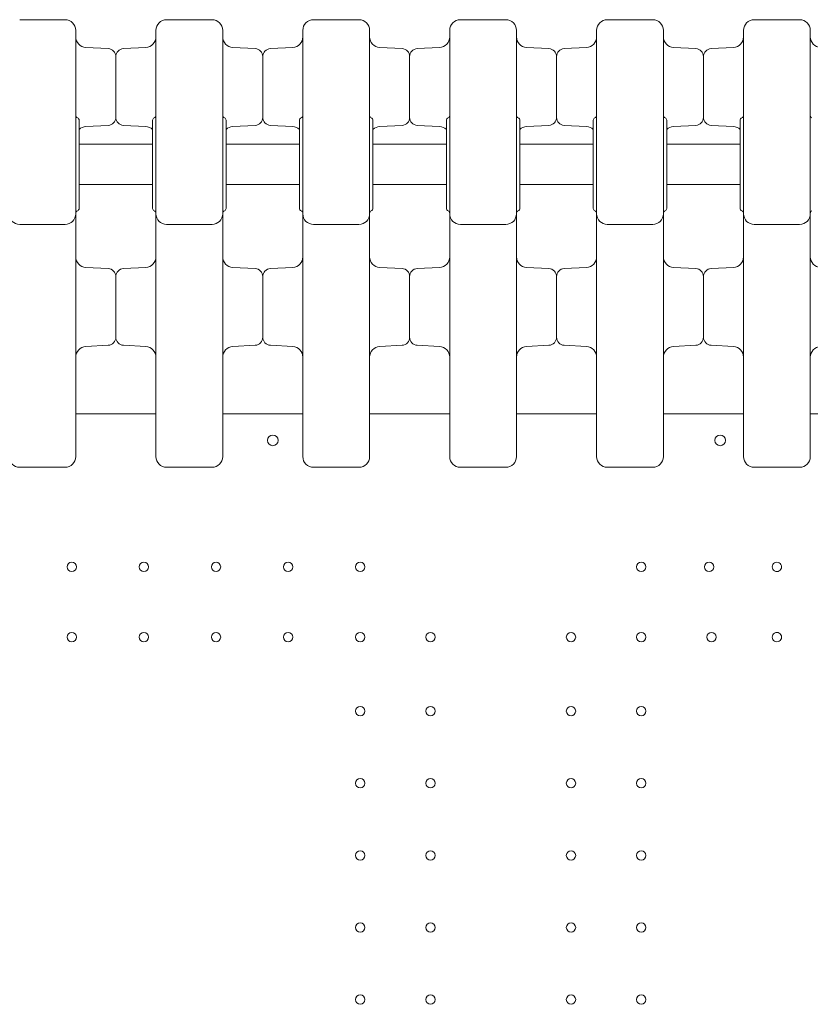
# Model space of a CAD drawing. Units: millimetres. Extents: x 3551 to 36601, y 4888 to 20624.
# Drawn here: x 20420 to 21012, y 11723 to 12460 of the extents above; entities that cross this region are included whole.
import ezdxf

# ---------------------------------------------------------------- set-up
doc = ezdxf.new("R2010")
doc.units = ezdxf.units.MM

# ---------------------------------------------------------------- blocks, each defined once
blk = doc.blocks.new('A$C6E9D30F3')
at = {"color": 0, "linetype": 'Continuous', "lineweight": 0}
for p, q in [((-4894.68, 12232.11), (-4928.68, 12232.11)), ((-4784.68, 12232.11), (-4818.68, 12232.11)), ((-4674.68, 12232.11), (-4708.68, 12232.11)), ((-4564.68, 12232.11), (-4598.68, 12232.11)), ((-4454.68, 12232.11), (-4488.68, 12232.11)), ((-4344.68, 12232.11), (-4378.68, 12232.11)), ((-4862.36, 12210.44), (-4879.09, 12211.32)), ((-4850.99, 12210.44), (-4834.26, 12211.32)), ((-4752.36, 12210.44), (-4769.09, 12211.32)), ((-4740.99, 12210.44), (-4724.26, 12211.32)), ((-4642.36, 12210.44), (-4659.09, 12211.32)), ((-4630.99, 12210.44), (-4614.26, 12211.32)), ((-4532.36, 12210.44), (-4549.09, 12211.32)), ((-4520.99, 12210.44), (-4504.26, 12211.32)), ((-4422.36, 12210.44), (-4439.09, 12211.32)), ((-4410.99, 12210.44), (-4394.26, 12211.32)), ((-4856.68, 12204.45), (-4856.68, 12158.98)), ((-4856.68, 12204.45), (-4856.68, 12158.98)), ((-4746.68, 12204.45), (-4746.68, 12158.98)), ((-4746.68, 12204.45), (-4746.68, 12158.98)), ((-4636.68, 12204.45), (-4636.68, 12158.98)), ((-4636.68, 12204.45), (-4636.68, 12158.98)), ((-4526.68, 12204.45), (-4526.68, 12158.98)), ((-4526.68, 12204.45), (-4526.68, 12158.98)), ((-4416.68, 12204.45), (-4416.68, 12158.98)), ((-4416.68, 12204.45), (-4416.68, 12158.98)), ((-4886.68, 12158.22), (-4886.68, 12086.79)), ((-4884.18, 12156.79), (-4884.18, 12090.79)), ((-4829.18, 12156.79), (-4829.18, 12090.79)), ((-4826.68, 12158.22), (-4826.68, 12086.79)), ((-4776.68, 12158.22), (-4776.68, 12086.79)), ((-4774.18, 12156.79), (-4774.18, 12090.79)), ((-4719.18, 12156.79), (-4719.18, 12090.79)), ((-4716.68, 12158.22), (-4716.68, 12086.79)), ((-4666.68, 12158.22), (-4666.68, 12086.79)), ((-4664.18, 12156.79), (-4664.18, 12090.79)), ((-4609.18, 12156.79), (-4609.18, 12090.79)), ((-4606.68, 12158.22), (-4606.68, 12086.79)), ((-4556.68, 12158.22), (-4556.68, 12086.79)), ((-4554.18, 12156.79), (-4554.18, 12090.79)), ((-4499.18, 12156.79), (-4499.18, 12090.79)), ((-4496.68, 12158.22), (-4496.68, 12086.79)), ((-4446.68, 12158.22), (-4446.68, 12086.79)), ((-4444.18, 12156.79), (-4444.18, 12090.79)), ((-4389.18, 12156.79), (-4389.18, 12090.79)), ((-4386.68, 12158.22), (-4386.68, 12086.79)), ((-4336.68, 12158.22), (-4336.68, 12086.79)), ((-4862.36, 12152.99), (-4879.09, 12152.11)), ((-4850.99, 12152.99), (-4834.26, 12152.11)), ((-4752.36, 12152.99), (-4769.09, 12152.11)), ((-4740.99, 12152.99), (-4724.26, 12152.11)), ((-4642.36, 12152.99), (-4659.09, 12152.11)), ((-4630.99, 12152.99), (-4614.26, 12152.11)), ((-4532.36, 12152.99), (-4549.09, 12152.11)), ((-4520.99, 12152.99), (-4504.26, 12152.11)), ((-4422.36, 12152.99), (-4439.09, 12152.11)), ((-4410.99, 12152.99), (-4394.26, 12152.11)), ((-4829.18, 12138.8), (-4884.18, 12138.8)), ((-4719.18, 12138.8), (-4774.18, 12138.8)), ((-4609.18, 12138.8), (-4664.18, 12138.8)), ((-4499.18, 12138.8), (-4554.18, 12138.8)), ((-4389.18, 12138.8), (-4444.18, 12138.8)), ((-4829.18, 12108.8), (-4884.18, 12108.8)), ((-4719.18, 12108.8), (-4774.18, 12108.8)), ((-4609.18, 12108.8), (-4664.18, 12108.8)), ((-4499.18, 12108.8), (-4554.18, 12108.8)), ((-4389.18, 12108.8), (-4444.18, 12108.8)), ((-4928.68, 12078.79), (-4894.68, 12078.79)), ((-4818.68, 12078.79), (-4784.68, 12078.79)), ((-4708.68, 12078.79), (-4674.68, 12078.79)), ((-4598.68, 12078.79), (-4564.68, 12078.79)), ((-4488.68, 12078.79), (-4454.68, 12078.79)), ((-4378.68, 12078.79), (-4344.68, 12078.79)), ((-4862.36, 12045.77), (-4879.09, 12046.65)), ((-4850.99, 12045.77), (-4834.26, 12046.65)), ((-4752.36, 12045.77), (-4769.09, 12046.65)), ((-4740.99, 12045.77), (-4724.26, 12046.65)), ((-4642.36, 12045.77), (-4659.09, 12046.65)), ((-4630.99, 12045.77), (-4614.26, 12046.65)), ((-4532.36, 12045.77), (-4549.09, 12046.65)), ((-4520.99, 12045.77), (-4504.26, 12046.65)), ((-4422.36, 12045.77), (-4439.09, 12046.65)), ((-4410.99, 12045.77), (-4394.26, 12046.65)), ((-4856.68, 11994.31), (-4856.68, 12039.78)), ((-4856.68, 12039.78), (-4856.68, 11994.31)), ((-4746.68, 11994.31), (-4746.68, 12039.78)), ((-4746.68, 12039.78), (-4746.68, 11994.31)), ((-4636.68, 11994.31), (-4636.68, 12039.78)), ((-4636.68, 12039.78), (-4636.68, 11994.31)), ((-4526.68, 12039.78), (-4526.68, 11994.31)), ((-4526.68, 11994.31), (-4526.68, 12039.78)), ((-4416.68, 11994.31), (-4416.68, 12039.78)), ((-4416.68, 12039.78), (-4416.68, 11994.31)), ((-4862.36, 11988.32), (-4879.09, 11987.44)), ((-4850.99, 11988.32), (-4834.26, 11987.44)), ((-4752.36, 11988.32), (-4769.09, 11987.44)), ((-4740.99, 11988.32), (-4724.26, 11987.44)), ((-4642.36, 11988.32), (-4659.09, 11987.44)), ((-4630.99, 11988.32), (-4614.26, 11987.44)), ((-4532.36, 11988.32), (-4549.09, 11987.44)), ((-4520.99, 11988.32), (-4504.26, 11987.44)), ((-4422.36, 11988.32), (-4439.09, 11987.44)), ((-4410.99, 11988.32), (-4394.26, 11987.44)), ((-4886.68, 11937.13), (-4826.68, 11937.13)), ((-4886.68, 11937.13), (-4826.68, 11937.13)), ((-4776.68, 11937.13), (-4716.68, 11937.13)), ((-4776.68, 11937.13), (-4716.68, 11937.13)), ((-4666.68, 11937.13), (-4606.68, 11937.13)), ((-4666.68, 11937.13), (-4606.68, 11937.13)), ((-4556.68, 11937.13), (-4496.68, 11937.13)), ((-4556.68, 11937.13), (-4496.68, 11937.13)), ((-4446.68, 11937.13), (-4386.68, 11937.13)), ((-4446.68, 11937.13), (-4386.68, 11937.13)), ((-4336.68, 11937.13), (-4276.68, 11937.13)), ((-4336.68, 11937.13), (-4276.68, 11937.13))]:
    blk.add_line(p, q, dxfattribs=at)
for centre, radius in [((-4739.17, 11917.16), 4), ((-4739.17, 11917.16), 4), ((-4404.18, 11917.16), 4), ((-4404.18, 11917.16), 4), ((-4889.67, 11822.43), 3.5), ((-4889.67, 11822.43), 3.5), ((-4835.67, 11822.43), 3.5), ((-4835.67, 11822.43), 3.5), ((-4781.67, 11822.43), 3.5), ((-4781.67, 11822.43), 3.5), ((-4727.67, 11822.43), 3.5), ((-4727.67, 11822.43), 3.5), ((-4673.67, 11822.43), 3.5), ((-4673.67, 11822.43), 3.5), ((-4463.27, 11822.43), 3.5), ((-4463.27, 11822.43), 3.5), ((-4412.47, 11822.43), 3.5), ((-4412.47, 11822.43), 3.5), ((-4889.67, 11769.83), 3.5), ((-4889.67, 11769.83), 3.5), ((-4835.67, 11769.83), 3.5), ((-4835.67, 11769.83), 3.5), ((-4781.67, 11769.83), 3.5), ((-4781.67, 11769.83), 3.5), ((-4727.67, 11769.83), 3.5), ((-4727.67, 11769.83), 3.5), ((-4673.67, 11769.83), 3.5), ((-4673.67, 11769.83), 3.5), ((-4621.07, 11769.83), 3.5), ((-4621.07, 11769.83), 3.5), ((-4515.87, 11769.83), 3.5), ((-4515.87, 11769.83), 3.5), ((-4463.27, 11769.83), 3.5), ((-4463.27, 11769.83), 3.5), ((-4410.67, 11769.83), 3.5), ((-4410.67, 11769.83), 3.5), ((-4673.67, 11714.43), 3.5), ((-4673.67, 11714.43), 3.5), ((-4621.07, 11714.43), 3.5), ((-4621.07, 11714.43), 3.5), ((-4515.87, 11714.43), 3.5), ((-4515.87, 11714.43), 3.5), ((-4463.27, 11714.43), 3.5), ((-4463.27, 11714.43), 3.5), ((-4673.67, 11660.43), 3.5), ((-4673.67, 11660.43), 3.5), ((-4621.07, 11660.43), 3.5), ((-4621.07, 11660.43), 3.5), ((-4515.87, 11660.43), 3.5), ((-4515.87, 11660.43), 3.5), ((-4463.27, 11660.43), 3.5), ((-4463.27, 11660.43), 3.5), ((-4673.67, 11606.43), 3.5), ((-4673.67, 11606.43), 3.5), ((-4621.07, 11606.43), 3.5), ((-4621.07, 11606.43), 3.5), ((-4515.87, 11606.43), 3.5), ((-4515.87, 11606.43), 3.5), ((-4463.27, 11606.43), 3.5), ((-4463.27, 11606.43), 3.5), ((-4673.67, 11552.43), 3.5), ((-4673.67, 11552.43), 3.5), ((-4621.07, 11552.43), 3.5), ((-4621.07, 11552.43), 3.5), ((-4515.87, 11552.43), 3.5), ((-4515.87, 11552.43), 3.5), ((-4463.27, 11552.43), 3.5), ((-4463.27, 11552.43), 3.5), ((-4673.67, 11498.43), 3.5), ((-4673.67, 11498.43), 3.5), ((-4621.07, 11498.43), 3.5), ((-4621.07, 11498.43), 3.5), ((-4515.87, 11498.43), 3.5), ((-4515.87, 11498.43), 3.5), ((-4463.27, 11498.43), 3.5), ((-4463.27, 11498.43), 3.5)]:
    blk.add_circle(centre, radius, dxfattribs=at)
for centre, radius, start, end in [((-4894.68, 12224.11), 8, 0, 90), ((-4784.68, 12224.11), 8, 0, 90), ((-4674.68, 12224.11), 8, 0, 90), ((-4564.68, 12224.11), 8, 0, 90), ((-4454.68, 12224.11), 8, 0, 90), ((-4344.68, 12224.11), 8, 0, 90), ((-4828.68, 12160.5), 2, 292.02431, 0), ((-4718.68, 12160.5), 2, 292.02431, 0), ((-4608.68, 12160.5), 2, 292.02431, 0), ((-4498.68, 12160.5), 2, 292.02431, 0), ((-4388.68, 12160.5), 2, 292.02431, 0), ((-4884.68, 12087.09), 2, 112.02431, 180), ((-4774.68, 12087.09), 2, 112.02431, 180), ((-4664.68, 12087.09), 2, 112.02431, 180), ((-4554.68, 12087.09), 2, 112.02431, 180), ((-4444.68, 12087.09), 2, 112.02431, 180), ((-4334.68, 12087.09), 2, 112.02431, 180), ((-4894.68, 11905.04), 8, 270, 0), ((-4784.68, 11905.04), 8, 270, 0), ((-4674.68, 11905.04), 8, 270, 0), ((-4564.68, 11905.04), 8, 270, 0), ((-4454.68, 11905.04), 8, 270, 0), ((-4344.68, 11905.04), 8, 270, 0), ((-4361.68, 11822.43), 3.5, 89.99983, 270.00017), ((-4361.68, 11822.43), 3.5, 89.99983, 270.00017), ((-4361.68, 11769.83), 3.5, 89.99983, 270.00017), ((-4361.68, 11769.83), 3.5, 89.99983, 270.00017)]:
    blk.add_arc(centre, radius, start, end, dxfattribs=at)
at = {"color": 0, "linetype": 'Continuous', "lineweight": 0, "extrusion": (0, 0, -1)}
for centre, radius, start, end in [((4818.68, 12224.11), 8, 0, 90), ((4708.68, 12224.11), 8, 0, 90), ((4598.68, 12224.11), 8, 0, 90), ((4488.68, 12224.11), 8, 0, 90), ((4378.68, 12224.11), 8, 0, 90), ((4878.68, 12219.31), 8, 273, 0), ((4834.68, 12219.31), 8, 180, 267), ((4768.68, 12219.31), 8, 273, 0), ((4724.68, 12219.31), 8, 180, 267), ((4658.68, 12219.31), 8, 273, 0), ((4614.68, 12219.31), 8, 180, 267), ((4548.68, 12219.31), 8, 273, 0), ((4504.68, 12219.31), 8, 180, 267), ((4438.68, 12219.31), 8, 273, 0), ((4394.68, 12219.31), 8, 180, 267), ((4328.68, 12219.31), 8, 273, 0), ((4862.68, 12204.45), 6, 93, 180), ((4850.68, 12204.45), 6, 0, 87), ((4752.68, 12204.45), 6, 93, 180), ((4740.68, 12204.45), 6, 0, 87), ((4642.68, 12204.45), 6, 93, 180), ((4630.68, 12204.45), 6, 0, 87), ((4532.68, 12204.45), 6, 93, 180), ((4520.68, 12204.45), 6, 360, 87), ((4422.68, 12204.45), 6, 93, 180), ((4410.68, 12204.45), 6, 360, 87), ((4884.68, 12160.5), 2, 292.02431, 0), ((4886.18, 12156.79), 2, 112.02431, 180), ((4862.68, 12158.98), 6, 180, 267), ((4850.68, 12158.98), 6, 273, 0), ((4827.18, 12156.79), 2, 0, 67.97569), ((4774.68, 12160.5), 2, 292.02431, 0), ((4776.18, 12156.79), 2, 112.02431, 180), ((4752.68, 12158.98), 6, 180, 267), ((4740.68, 12158.98), 6, 273, 0), ((4717.18, 12156.79), 2, 0, 67.97569), ((4664.68, 12160.5), 2, 292.02431, 0), ((4666.18, 12156.79), 2, 112.02431, 180), ((4642.68, 12158.98), 6, 180, 267), ((4630.68, 12158.98), 6, 273, 0), ((4607.18, 12156.79), 2, 0, 67.97569), ((4554.68, 12160.5), 2, 292.02431, 0), ((4556.18, 12156.79), 2, 112.02431, 180), ((4532.68, 12158.98), 6, 180, 267), ((4520.68, 12158.98), 6, 273, 0), ((4497.18, 12156.79), 2, 0, 67.97569), ((4444.68, 12160.5), 2, 292.02431, 0), ((4446.18, 12156.79), 2, 112.02431, 180), ((4422.68, 12158.98), 6, 180, 267), ((4410.68, 12158.98), 6, 273, 0), ((4387.18, 12156.79), 2, 0, 67.97569), ((4334.68, 12160.5), 2, 292.02431, 0), ((4878.68, 12144.12), 8, 46.56746, 87), ((4834.68, 12144.12), 8, 93, 133.43254), ((4768.68, 12144.12), 8, 46.56746, 87), ((4724.68, 12144.12), 8, 93, 133.43254), ((4658.68, 12144.12), 8, 46.56746, 87), ((4614.68, 12144.12), 8, 93, 133.43254), ((4548.68, 12144.12), 8, 46.56746, 87), ((4504.68, 12144.12), 8, 93, 133.43254), ((4438.68, 12144.12), 8, 46.56746, 87), ((4394.68, 12144.12), 8, 93, 133.43254), ((4886.18, 12090.79), 2, 180, 247.97569), ((4827.18, 12090.79), 2, 292.02431, 0), ((4776.18, 12090.79), 2, 180, 247.97569), ((4717.18, 12090.79), 2, 292.02431, 0), ((4666.18, 12090.79), 2, 180, 247.97569), ((4607.18, 12090.79), 2, 292.02431, 0), ((4556.18, 12090.79), 2, 180, 247.97569), ((4497.18, 12090.79), 2, 292.02431, 0), ((4446.18, 12090.79), 2, 180, 247.97569), ((4387.18, 12090.79), 2, 292.02431, 0), ((4928.68, 12086.79), 8, 270, 0), ((4894.68, 12086.79), 8, 180, 270), ((4828.68, 12087.09), 2, 112.02431, 180), ((4818.68, 12086.79), 8, 270, 0), ((4784.68, 12086.79), 8, 180, 270), ((4718.68, 12087.09), 2, 112.02431, 180), ((4708.68, 12086.79), 8, 270, 0), ((4674.68, 12086.79), 8, 180, 270), ((4608.68, 12087.09), 2, 112.02431, 180), ((4598.68, 12086.79), 8, 270, 0), ((4564.68, 12086.79), 8, 180, 270), ((4498.68, 12087.09), 2, 112.02431, 180), ((4488.68, 12086.79), 8, 270, 0), ((4454.68, 12086.79), 8, 180, 270), ((4388.68, 12087.09), 2, 112.02431, 180), ((4378.68, 12086.79), 8, 270, 0), ((4344.68, 12086.79), 8, 180, 270), ((4878.68, 12054.63), 8, 273, 0), ((4834.68, 12054.63), 8, 180, 267), ((4768.68, 12054.63), 8, 273, 0), ((4724.68, 12054.63), 8, 180, 267), ((4658.68, 12054.63), 8, 273, 0), ((4614.68, 12054.63), 8, 180, 267), ((4548.68, 12054.63), 8, 273, 0), ((4504.68, 12054.63), 8, 180, 267), ((4438.68, 12054.63), 8, 273, 0), ((4394.68, 12054.63), 8, 180, 267), ((4328.68, 12054.63), 8, 273, 0), ((4862.68, 12039.78), 6, 93, 180), ((4850.68, 12039.78), 6, 0, 87), ((4752.68, 12039.78), 6, 93, 180), ((4740.68, 12039.78), 6, 0, 87), ((4642.68, 12039.78), 6, 93, 180), ((4630.68, 12039.78), 6, 0, 87), ((4532.68, 12039.78), 6, 93, 180), ((4520.68, 12039.78), 6, 360, 87), ((4422.68, 12039.78), 6, 93, 180), ((4410.68, 12039.78), 6, 360, 87), ((4862.68, 11994.31), 6, 180, 267), ((4850.68, 11994.31), 6, 273, 0), ((4752.68, 11994.31), 6, 180, 267), ((4740.68, 11994.31), 6, 273, 0), ((4642.68, 11994.31), 6, 180, 267), ((4630.68, 11994.31), 6, 273, 0), ((4532.68, 11994.31), 6, 180, 267), ((4520.68, 11994.31), 6, 273, 0), ((4422.68, 11994.31), 6, 180, 267), ((4410.68, 11994.31), 6, 273, 0), ((4878.68, 11979.45), 8, 0, 87), ((4834.68, 11979.45), 8, 93, 180), ((4768.68, 11979.45), 8, 0, 87), ((4724.68, 11979.45), 8, 93, 180), ((4658.68, 11979.45), 8, 0, 87), ((4614.68, 11979.45), 8, 93, 180), ((4548.68, 11979.45), 8, 0, 87), ((4504.68, 11979.45), 8, 93, 180), ((4438.68, 11979.45), 8, 0, 87), ((4394.68, 11979.45), 8, 93, 180), ((4328.68, 11979.45), 8, 0, 87), ((4928.68, 11905.04), 8, 270, 0), ((4818.68, 11905.04), 8, 270, 0), ((4708.68, 11905.04), 8, 270, 0), ((4598.68, 11905.04), 8, 270, 0), ((4488.68, 11905.04), 8, 270, 0), ((4378.68, 11905.04), 8, 270, 0), ((4361.68, 11822.43), 3.5, 89.99983, 270.00017), ((4361.68, 11822.43), 3.5, 89.99983, 270.00017), ((4361.68, 11769.83), 3.5, 89.99983, 270.00017), ((4361.68, 11769.83), 3.5, 89.99983, 270.00017)]:
    blk.add_arc(centre, radius, start, end, dxfattribs=at)
at = {"color": 0, "linetype": 'Continuous', "lineweight": 0}
for points, knots in [([(-4886.68, 12158.22), (-4886.68, 12168.47), (-4886.68, 12178.79), (-4886.68, 12198.62), (-4886.68, 12207.85), (-4886.68, 12218.15), (-4886.68, 12220.87), (-4886.68, 12223.19), (-4886.68, 12223.68), (-4886.68, 12224.05), (-4886.68, 12224.11), (-4886.68, 12224.11)], [0.031055, 0.031055, 0.031055, 0.031055, 10.657688, 10.657688, 22.656959, 22.656959, 30.209279, 30.209279, 33.985439, 33.985439, 35.941771, 35.941771, 35.941771, 35.941771]), ([(-4826.68, 12158.22), (-4826.68, 12168.47), (-4826.68, 12178.79), (-4826.68, 12198.62), (-4826.68, 12207.85), (-4826.68, 12218.15), (-4826.68, 12220.87), (-4826.68, 12223.19), (-4826.68, 12223.68), (-4826.68, 12224.05), (-4826.68, 12224.11), (-4826.68, 12224.11)], [0.031055, 0.031055, 0.031055, 0.031055, 10.657688, 10.657688, 22.656959, 22.656959, 30.209279, 30.209279, 33.985439, 33.985439, 35.941771, 35.941771, 35.941771, 35.941771]), ([(-4776.68, 12158.22), (-4776.68, 12168.47), (-4776.68, 12178.79), (-4776.68, 12198.62), (-4776.68, 12207.85), (-4776.68, 12218.15), (-4776.68, 12220.87), (-4776.68, 12223.19), (-4776.68, 12223.68), (-4776.68, 12224.05), (-4776.68, 12224.11), (-4776.68, 12224.11)], [0.031055, 0.031055, 0.031055, 0.031055, 10.657688, 10.657688, 22.656959, 22.656959, 30.209279, 30.209279, 33.985439, 33.985439, 35.941771, 35.941771, 35.941771, 35.941771]), ([(-4716.68, 12158.22), (-4716.68, 12168.47), (-4716.68, 12178.79), (-4716.68, 12198.62), (-4716.68, 12207.85), (-4716.68, 12218.15), (-4716.68, 12220.87), (-4716.68, 12223.19), (-4716.68, 12223.68), (-4716.68, 12224.05), (-4716.68, 12224.11), (-4716.68, 12224.11)], [0.031055, 0.031055, 0.031055, 0.031055, 10.657688, 10.657688, 22.656959, 22.656959, 30.209279, 30.209279, 33.985439, 33.985439, 35.941771, 35.941771, 35.941771, 35.941771]), ([(-4666.68, 12158.22), (-4666.68, 12168.47), (-4666.68, 12178.79), (-4666.68, 12198.62), (-4666.68, 12207.85), (-4666.68, 12218.15), (-4666.68, 12220.87), (-4666.68, 12223.19), (-4666.68, 12223.68), (-4666.68, 12224.05), (-4666.68, 12224.11), (-4666.68, 12224.11)], [0.031055, 0.031055, 0.031055, 0.031055, 10.657688, 10.657688, 22.656959, 22.656959, 30.209279, 30.209279, 33.985439, 33.985439, 35.941771, 35.941771, 35.941771, 35.941771]), ([(-4606.68, 12158.22), (-4606.68, 12168.47), (-4606.68, 12178.79), (-4606.68, 12198.62), (-4606.68, 12207.85), (-4606.68, 12218.15), (-4606.68, 12220.87), (-4606.68, 12223.19), (-4606.68, 12223.68), (-4606.68, 12224.05), (-4606.68, 12224.11), (-4606.68, 12224.11)], [0.031055, 0.031055, 0.031055, 0.031055, 10.657688, 10.657688, 22.656959, 22.656959, 30.209279, 30.209279, 33.985439, 33.985439, 35.941771, 35.941771, 35.941771, 35.941771]), ([(-4556.68, 12158.22), (-4556.68, 12168.47), (-4556.68, 12178.79), (-4556.68, 12198.62), (-4556.68, 12207.85), (-4556.68, 12218.15), (-4556.68, 12220.87), (-4556.68, 12223.19), (-4556.68, 12223.68), (-4556.68, 12224.05), (-4556.68, 12224.11), (-4556.68, 12224.11)], [0.031055, 0.031055, 0.031055, 0.031055, 10.657688, 10.657688, 22.656959, 22.656959, 30.209279, 30.209279, 33.985439, 33.985439, 35.941771, 35.941771, 35.941771, 35.941771]), ([(-4496.68, 12158.22), (-4496.68, 12168.47), (-4496.68, 12178.79), (-4496.68, 12198.62), (-4496.68, 12207.85), (-4496.68, 12218.15), (-4496.68, 12220.87), (-4496.68, 12223.19), (-4496.68, 12223.68), (-4496.68, 12224.05), (-4496.68, 12224.11), (-4496.68, 12224.11)], [0.031055, 0.031055, 0.031055, 0.031055, 10.657688, 10.657688, 22.656959, 22.656959, 30.209279, 30.209279, 33.985439, 33.985439, 35.941771, 35.941771, 35.941771, 35.941771]), ([(-4446.68, 12158.22), (-4446.68, 12168.47), (-4446.68, 12178.79), (-4446.68, 12198.62), (-4446.68, 12207.85), (-4446.68, 12218.15), (-4446.68, 12220.87), (-4446.68, 12223.19), (-4446.68, 12223.68), (-4446.68, 12224.05), (-4446.68, 12224.11), (-4446.68, 12224.11)], [0.031055, 0.031055, 0.031055, 0.031055, 10.657688, 10.657688, 22.656959, 22.656959, 30.209279, 30.209279, 33.985439, 33.985439, 35.941771, 35.941771, 35.941771, 35.941771]), ([(-4386.68, 12158.22), (-4386.68, 12168.47), (-4386.68, 12178.79), (-4386.68, 12198.62), (-4386.68, 12207.85), (-4386.68, 12218.15), (-4386.68, 12220.87), (-4386.68, 12223.19), (-4386.68, 12223.68), (-4386.68, 12224.05), (-4386.68, 12224.11), (-4386.68, 12224.11)], [0.031055, 0.031055, 0.031055, 0.031055, 10.657688, 10.657688, 22.656959, 22.656959, 30.209279, 30.209279, 33.985439, 33.985439, 35.941771, 35.941771, 35.941771, 35.941771]), ([(-4336.68, 12158.22), (-4336.68, 12168.47), (-4336.68, 12178.79), (-4336.68, 12198.62), (-4336.68, 12207.85), (-4336.68, 12218.15), (-4336.68, 12220.87), (-4336.68, 12223.19), (-4336.68, 12223.68), (-4336.68, 12224.05), (-4336.68, 12224.11), (-4336.68, 12224.11)], [0.031055, 0.031055, 0.031055, 0.031055, 10.657688, 10.657688, 22.656959, 22.656959, 30.209279, 30.209279, 33.985439, 33.985439, 35.941771, 35.941771, 35.941771, 35.941771]), ([(-4886.68, 11911.1), (-4886.68, 11942.95), (-4886.68, 11971.88), (-4886.68, 12024.91), (-4886.68, 12047.45), (-4886.68, 12073.28), (-4886.68, 12080.57), (-4886.68, 12086.79)], [0, 0, 0, 0, 13.862718, 13.862718, 29.705824, 29.705824, 37.389368, 37.389368, 37.389368, 37.389368]), ([(-4826.68, 11911.1), (-4826.68, 11942.95), (-4826.68, 11971.88), (-4826.68, 12024.91), (-4826.68, 12047.45), (-4826.68, 12073.28), (-4826.68, 12080.57), (-4826.68, 12086.79)], [0, 0, 0, 0, 13.862718, 13.862718, 29.705824, 29.705824, 37.389368, 37.389368, 37.389368, 37.389368]), ([(-4776.68, 11911.1), (-4776.68, 11942.95), (-4776.68, 11971.88), (-4776.68, 12024.91), (-4776.68, 12047.45), (-4776.68, 12073.28), (-4776.68, 12080.57), (-4776.68, 12086.79)], [0, 0, 0, 0, 13.862718, 13.862718, 29.705824, 29.705824, 37.389368, 37.389368, 37.389368, 37.389368]), ([(-4716.68, 11911.1), (-4716.68, 11942.95), (-4716.68, 11971.88), (-4716.68, 12024.91), (-4716.68, 12047.45), (-4716.68, 12073.28), (-4716.68, 12080.57), (-4716.68, 12086.79)], [0, 0, 0, 0, 13.862718, 13.862718, 29.705824, 29.705824, 37.389368, 37.389368, 37.389368, 37.389368]), ([(-4666.68, 11911.1), (-4666.68, 11942.95), (-4666.68, 11971.88), (-4666.68, 12024.91), (-4666.68, 12047.45), (-4666.68, 12073.28), (-4666.68, 12080.57), (-4666.68, 12086.79)], [0, 0, 0, 0, 13.862718, 13.862718, 29.705824, 29.705824, 37.389368, 37.389368, 37.389368, 37.389368]), ([(-4606.68, 11911.1), (-4606.68, 11942.95), (-4606.68, 11971.88), (-4606.68, 12024.91), (-4606.68, 12047.45), (-4606.68, 12073.28), (-4606.68, 12080.57), (-4606.68, 12086.79)], [0, 0, 0, 0, 13.862718, 13.862718, 29.705824, 29.705824, 37.389368, 37.389368, 37.389368, 37.389368]), ([(-4556.68, 11911.1), (-4556.68, 11942.95), (-4556.68, 11971.88), (-4556.68, 12024.91), (-4556.68, 12047.45), (-4556.68, 12073.28), (-4556.68, 12080.57), (-4556.68, 12086.79)], [0, 0, 0, 0, 13.862718, 13.862718, 29.705824, 29.705824, 37.389368, 37.389368, 37.389368, 37.389368]), ([(-4496.68, 11911.1), (-4496.68, 11942.95), (-4496.68, 11971.88), (-4496.68, 12024.91), (-4496.68, 12047.45), (-4496.68, 12073.28), (-4496.68, 12080.57), (-4496.68, 12086.79)], [0, 0, 0, 0, 13.862718, 13.862718, 29.705824, 29.705824, 37.389368, 37.389368, 37.389368, 37.389368]), ([(-4446.68, 11911.1), (-4446.68, 11942.95), (-4446.68, 11971.88), (-4446.68, 12024.91), (-4446.68, 12047.45), (-4446.68, 12073.28), (-4446.68, 12080.57), (-4446.68, 12086.79)], [0, 0, 0, 0, 13.862718, 13.862718, 29.705824, 29.705824, 37.389368, 37.389368, 37.389368, 37.389368]), ([(-4386.68, 11911.1), (-4386.68, 11942.95), (-4386.68, 11971.88), (-4386.68, 12024.91), (-4386.68, 12047.45), (-4386.68, 12073.28), (-4386.68, 12080.57), (-4386.68, 12086.79)], [0, 0, 0, 0, 13.862718, 13.862718, 29.705824, 29.705824, 37.389368, 37.389368, 37.389368, 37.389368]), ([(-4336.68, 11911.1), (-4336.68, 11942.95), (-4336.68, 11971.88), (-4336.68, 12024.91), (-4336.68, 12047.45), (-4336.68, 12073.28), (-4336.68, 12080.57), (-4336.68, 12086.79)], [0, 0, 0, 0, 13.862718, 13.862718, 29.705824, 29.705824, 37.389368, 37.389368, 37.389368, 37.389368]), ([(-4886.68, 11905.04), (-4886.68, 11905.04), (-4886.68, 11905.31), (-4886.68, 11906.32), (-4886.68, 11907), (-4886.68, 11908.43), (-4886.68, 11909.05), (-4886.68, 11910.17), (-4886.68, 11910.63), (-4886.68, 11911.1)], [0, 0, 0, 0, 0.590363, 0.590363, 1.122522, 1.122522, 1.455121, 1.455121, 1.662995, 1.662995, 1.662995, 1.662995]), ([(-4826.68, 11905.04), (-4826.68, 11905.04), (-4826.68, 11905.31), (-4826.68, 11906.32), (-4826.68, 11907), (-4826.68, 11908.43), (-4826.68, 11909.05), (-4826.68, 11910.17), (-4826.68, 11910.63), (-4826.68, 11911.1)], [0, 0, 0, 0, 0.590363, 0.590363, 1.122522, 1.122522, 1.455121, 1.455121, 1.662995, 1.662995, 1.662995, 1.662995]), ([(-4776.68, 11905.04), (-4776.68, 11905.04), (-4776.68, 11905.31), (-4776.68, 11906.32), (-4776.68, 11907), (-4776.68, 11908.43), (-4776.68, 11909.05), (-4776.68, 11910.17), (-4776.68, 11910.63), (-4776.68, 11911.1)], [0, 0, 0, 0, 0.590363, 0.590363, 1.122522, 1.122522, 1.455121, 1.455121, 1.662995, 1.662995, 1.662995, 1.662995]), ([(-4716.68, 11905.04), (-4716.68, 11905.04), (-4716.68, 11905.31), (-4716.68, 11906.32), (-4716.68, 11907), (-4716.68, 11908.43), (-4716.68, 11909.05), (-4716.68, 11910.17), (-4716.68, 11910.63), (-4716.68, 11911.1)], [0, 0, 0, 0, 0.590363, 0.590363, 1.122522, 1.122522, 1.455121, 1.455121, 1.662995, 1.662995, 1.662995, 1.662995]), ([(-4666.68, 11905.04), (-4666.68, 11905.04), (-4666.68, 11905.31), (-4666.68, 11906.32), (-4666.68, 11907), (-4666.68, 11908.43), (-4666.68, 11909.05), (-4666.68, 11910.17), (-4666.68, 11910.63), (-4666.68, 11911.1)], [0, 0, 0, 0, 0.590363, 0.590363, 1.122522, 1.122522, 1.455121, 1.455121, 1.662995, 1.662995, 1.662995, 1.662995]), ([(-4606.68, 11905.04), (-4606.68, 11905.04), (-4606.68, 11905.31), (-4606.68, 11906.32), (-4606.68, 11907), (-4606.68, 11908.43), (-4606.68, 11909.05), (-4606.68, 11910.17), (-4606.68, 11910.63), (-4606.68, 11911.1)], [0, 0, 0, 0, 0.590363, 0.590363, 1.122522, 1.122522, 1.455121, 1.455121, 1.662995, 1.662995, 1.662995, 1.662995]), ([(-4556.68, 11905.04), (-4556.68, 11905.04), (-4556.68, 11905.31), (-4556.68, 11906.32), (-4556.68, 11907), (-4556.68, 11908.43), (-4556.68, 11909.05), (-4556.68, 11910.17), (-4556.68, 11910.63), (-4556.68, 11911.1)], [0, 0, 0, 0, 0.590363, 0.590363, 1.122522, 1.122522, 1.455121, 1.455121, 1.662995, 1.662995, 1.662995, 1.662995]), ([(-4496.68, 11905.04), (-4496.68, 11905.04), (-4496.68, 11905.31), (-4496.68, 11906.32), (-4496.68, 11907), (-4496.68, 11908.43), (-4496.68, 11909.05), (-4496.68, 11910.17), (-4496.68, 11910.63), (-4496.68, 11911.1)], [0, 0, 0, 0, 0.590363, 0.590363, 1.122522, 1.122522, 1.455121, 1.455121, 1.662995, 1.662995, 1.662995, 1.662995]), ([(-4446.68, 11905.04), (-4446.68, 11905.04), (-4446.68, 11905.31), (-4446.68, 11906.32), (-4446.68, 11907), (-4446.68, 11908.43), (-4446.68, 11909.05), (-4446.68, 11910.17), (-4446.68, 11910.63), (-4446.68, 11911.1)], [0, 0, 0, 0, 0.590363, 0.590363, 1.122522, 1.122522, 1.455121, 1.455121, 1.662995, 1.662995, 1.662995, 1.662995]), ([(-4386.68, 11905.04), (-4386.68, 11905.04), (-4386.68, 11905.31), (-4386.68, 11906.32), (-4386.68, 11907), (-4386.68, 11908.43), (-4386.68, 11909.05), (-4386.68, 11910.17), (-4386.68, 11910.63), (-4386.68, 11911.1)], [0, 0, 0, 0, 0.590363, 0.590363, 1.122522, 1.122522, 1.455121, 1.455121, 1.662995, 1.662995, 1.662995, 1.662995]), ([(-4336.68, 11905.04), (-4336.68, 11905.04), (-4336.68, 11905.31), (-4336.68, 11906.32), (-4336.68, 11907), (-4336.68, 11908.43), (-4336.68, 11909.05), (-4336.68, 11910.17), (-4336.68, 11910.63), (-4336.68, 11911.1)], [0, 0, 0, 0, 0.590363, 0.590363, 1.122522, 1.122522, 1.455121, 1.455121, 1.662995, 1.662995, 1.662995, 1.662995]), ([(-4911.68, 11897.04), (-4912.72, 11897.04), (-4913.76, 11897.04), (-4916.47, 11897.04), (-4918.13, 11897.04), (-4922.47, 11897.04), (-4925.13, 11897.04), (-4928.09, 11897.04), (-4928.38, 11897.04), (-4928.68, 11897.04)], [2.5, 2.5, 2.5, 2.5, 2.8125, 2.8125, 3.3125, 3.3125, 4.1125, 4.1125, 4.2, 4.2, 4.2, 4.2]), ([(-4911.68, 11897.04), (-4910.63, 11897.04), (-4909.59, 11897.04), (-4906.88, 11897.04), (-4905.22, 11897.04), (-4900.88, 11897.04), (-4898.22, 11897.04), (-4895.26, 11897.04), (-4894.97, 11897.04), (-4894.68, 11897.04)], [2.5, 2.5, 2.5, 2.5, 2.8125, 2.8125, 3.3125, 3.3125, 4.1125, 4.1125, 4.2, 4.2, 4.2, 4.2]), ([(-4801.68, 11897.04), (-4802.72, 11897.04), (-4803.76, 11897.04), (-4806.47, 11897.04), (-4808.13, 11897.04), (-4812.47, 11897.04), (-4815.13, 11897.04), (-4818.09, 11897.04), (-4818.38, 11897.04), (-4818.68, 11897.04)], [2.5, 2.5, 2.5, 2.5, 2.8125, 2.8125, 3.3125, 3.3125, 4.1125, 4.1125, 4.2, 4.2, 4.2, 4.2]), ([(-4801.68, 11897.04), (-4800.63, 11897.04), (-4799.59, 11897.04), (-4796.88, 11897.04), (-4795.22, 11897.04), (-4790.88, 11897.04), (-4788.22, 11897.04), (-4785.26, 11897.04), (-4784.97, 11897.04), (-4784.68, 11897.04)], [2.5, 2.5, 2.5, 2.5, 2.8125, 2.8125, 3.3125, 3.3125, 4.1125, 4.1125, 4.2, 4.2, 4.2, 4.2]), ([(-4691.68, 11897.04), (-4692.72, 11897.04), (-4693.76, 11897.04), (-4696.47, 11897.04), (-4698.13, 11897.04), (-4702.47, 11897.04), (-4705.13, 11897.04), (-4708.09, 11897.04), (-4708.38, 11897.04), (-4708.68, 11897.04)], [2.5, 2.5, 2.5, 2.5, 2.8125, 2.8125, 3.3125, 3.3125, 4.1125, 4.1125, 4.2, 4.2, 4.2, 4.2]), ([(-4691.68, 11897.04), (-4690.63, 11897.04), (-4689.59, 11897.04), (-4686.88, 11897.04), (-4685.22, 11897.04), (-4680.88, 11897.04), (-4678.22, 11897.04), (-4675.26, 11897.04), (-4674.97, 11897.04), (-4674.68, 11897.04)], [2.5, 2.5, 2.5, 2.5, 2.8125, 2.8125, 3.3125, 3.3125, 4.1125, 4.1125, 4.2, 4.2, 4.2, 4.2]), ([(-4581.68, 11897.04), (-4582.72, 11897.04), (-4583.76, 11897.04), (-4586.47, 11897.04), (-4588.13, 11897.04), (-4592.47, 11897.04), (-4595.13, 11897.04), (-4598.09, 11897.04), (-4598.38, 11897.04), (-4598.68, 11897.04)], [2.5, 2.5, 2.5, 2.5, 2.8125, 2.8125, 3.3125, 3.3125, 4.1125, 4.1125, 4.2, 4.2, 4.2, 4.2]), ([(-4581.68, 11897.04), (-4580.63, 11897.04), (-4579.59, 11897.04), (-4576.88, 11897.04), (-4575.22, 11897.04), (-4570.88, 11897.04), (-4568.22, 11897.04), (-4565.26, 11897.04), (-4564.97, 11897.04), (-4564.68, 11897.04)], [2.5, 2.5, 2.5, 2.5, 2.8125, 2.8125, 3.3125, 3.3125, 4.1125, 4.1125, 4.2, 4.2, 4.2, 4.2]), ([(-4471.68, 11897.04), (-4472.72, 11897.04), (-4473.76, 11897.04), (-4476.47, 11897.04), (-4478.13, 11897.04), (-4482.47, 11897.04), (-4485.13, 11897.04), (-4488.09, 11897.04), (-4488.38, 11897.04), (-4488.68, 11897.04)], [2.5, 2.5, 2.5, 2.5, 2.8125, 2.8125, 3.3125, 3.3125, 4.1125, 4.1125, 4.2, 4.2, 4.2, 4.2]), ([(-4471.68, 11897.04), (-4470.63, 11897.04), (-4469.59, 11897.04), (-4466.88, 11897.04), (-4465.22, 11897.04), (-4460.88, 11897.04), (-4458.22, 11897.04), (-4455.26, 11897.04), (-4454.97, 11897.04), (-4454.68, 11897.04)], [2.5, 2.5, 2.5, 2.5, 2.8125, 2.8125, 3.3125, 3.3125, 4.1125, 4.1125, 4.2, 4.2, 4.2, 4.2]), ([(-4361.68, 11897.04), (-4362.72, 11897.04), (-4363.76, 11897.04), (-4366.47, 11897.04), (-4368.13, 11897.04), (-4372.47, 11897.04), (-4375.13, 11897.04), (-4378.09, 11897.04), (-4378.38, 11897.04), (-4378.68, 11897.04)], [2.5, 2.5, 2.5, 2.5, 2.8125, 2.8125, 3.3125, 3.3125, 4.1125, 4.1125, 4.2, 4.2, 4.2, 4.2]), ([(-4361.68, 11897.04), (-4360.63, 11897.04), (-4359.59, 11897.04), (-4356.88, 11897.04), (-4355.22, 11897.04), (-4350.88, 11897.04), (-4348.22, 11897.04), (-4345.26, 11897.04), (-4344.97, 11897.04), (-4344.68, 11897.04)], [2.5, 2.5, 2.5, 2.5, 2.8125, 2.8125, 3.3125, 3.3125, 4.1125, 4.1125, 4.2, 4.2, 4.2, 4.2])]:
    blk.add_open_spline(points, degree=3, knots=knots, dxfattribs=at)

msp = doc.modelspace()

# ---------------------------------------------------------------- block references
msp.add_blockref('A$C6E9D30F3', (25348.83, 227.62))

doc.saveas('drawing.dxf')
